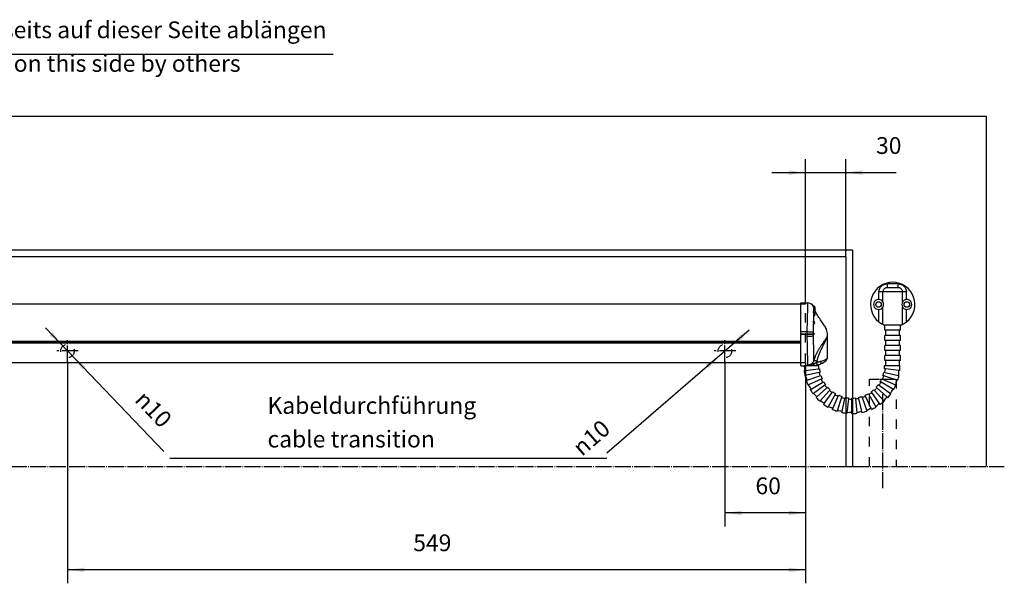
# Model space of a CAD drawing. Units: inches. Extents: x -100 to 755, y -434 to 150.
# Drawn here: x 303 to 449, y -102 to -18 of the extents above; entities that cross this region are included whole.
import ezdxf

# ---------------------------------------------------------------- set-up
doc = ezdxf.new("R2010")
doc.units = ezdxf.units.IN
doc.linetypes.add('DASHED', pattern=[15, 7, -8])
doc.linetypes.add('DOT_CENTER', pattern=[14, 12, -1, 0, -1])
doc.layers.add('1', color=7, linetype='Continuous')
doc.styles.add('CONVERTER_11', font='txt.shx', dxfattribs={"width": 0.72})
doc.dimstyles.new('ME10_DIM_42', dxfattribs={"dimtxt": 12.5, "dimasz": 12.5, "dimexe": 10, "dimexo": 0, "dimgap": 10, "dimtad": 1, "dimdsep": 46, "dimtxsty": 'CONVERTER_11', "dimsah": 1, "dimcen": 0.09, "dimclrd": 3, "dimclre": 3, "dimclrt": 4, "dimadec": 0, "dimazin": 0, "dimtfac": 1, "dimtdec": 4, "dimtmove": 0, "dimatfit": 3, "dimfxl": 0, "dimtolj": 1, "dimtzin": 0, "dimarcsym": 0})
doc.dimstyles.new('ME10_DIM_47', dxfattribs={"dimtxt": 12.5, "dimasz": 12.5, "dimexe": 10, "dimexo": 0, "dimgap": 10, "dimtad": 1, "dimdsep": 46, "dimtxsty": 'CONVERTER_11', "dimsah": 1, "dimcen": 0.09, "dimclrd": 3, "dimclre": 3, "dimclrt": 4, "dimadec": 0, "dimazin": 0, "dimtfac": 1, "dimtdec": 4, "dimtmove": 0, "dimatfit": 3, "dimfxl": 0, "dimtolj": 1, "dimtzin": 0, "dimarcsym": 0})
doc.dimstyles.new('ME10_DIM_50', dxfattribs={"dimtxt": 12.5, "dimasz": 12.5, "dimexe": 10, "dimexo": 0, "dimgap": 10, "dimtad": 1, "dimdsep": 46, "dimtxsty": 'CONVERTER_11', "dimsah": 1, "dimcen": 0.09, "dimclrd": 3, "dimclre": 3, "dimclrt": 4, "dimadec": 0, "dimazin": 0, "dimtfac": 1, "dimtdec": 4, "dimtmove": 0, "dimatfit": 3, "dimfxl": 0, "dimtolj": 1, "dimtzin": 0, "dimarcsym": 0})

# ---------------------------------------------------------------- blocks, each defined once
blk = doc.blocks.new('*D57')
at = {"layer": '1', "color": 3, "linetype": 'Continuous'}
for p, q in [((2039.03, -345.65), (2039.03, -468.21)), ((2099.03, -346.49), (2099.03, -468.21)), ((2099.03, -458.21), (2039.03, -458.21))]:
    blk.add_line(p, q, dxfattribs=at)
at = {"layer": '1', "color": 3}
for points in [[(2051.53, -456.56), (2051.53, -459.85), (2039.03, -458.21)], [(2086.53, -459.85), (2086.53, -456.56), (2099.03, -458.21)]]:
    blk.add_solid(points, dxfattribs=at)
at = {"layer": '1', "color": 4, "insert": (2061.74, -448.21), "char_height": 12.5, "attachment_point": 7, "rotation": 0.00014, "line_spacing_factor": 0.60024, "style": 'CONVERTER_11'}
blk.add_mtext('60', dxfattribs=at)
blk = doc.blocks.new('*D62')
at = {"layer": '1', "color": 3, "linetype": 'Continuous'}
for p, q in [((2099.03, -302.95), (2099.03, -194.93)), ((2129.03, -267.69), (2129.03, -194.93)), ((2074.03, -204.93), (2099.03, -204.93)), ((2099.03, -204.93), (2129.03, -204.93)), ((2129.03, -204.93), (2166.46, -204.93))]:
    blk.add_line(p, q, dxfattribs=at)
at = {"layer": '1', "color": 3}
for points in [[(2086.53, -206.58), (2086.53, -203.29), (2099.03, -204.93)], [(2141.53, -203.29), (2141.53, -206.58), (2129.03, -204.93)]]:
    blk.add_solid(points, dxfattribs=at)
at = {"layer": '1', "color": 4, "insert": (2151.46, -194.93), "char_height": 12.5, "attachment_point": 7, "rotation": 0.00014, "line_spacing_factor": 0.60024, "style": 'CONVERTER_11'}
blk.add_mtext('30', dxfattribs=at)
blk = doc.blocks.new('*D65')
at = {"layer": '1', "color": 3, "linetype": 'Continuous'}
for p, q in [((1550.03, -345.65), (1550.03, -510.6)), ((2099.03, -346.49), (2099.03, -510.6)), ((2099.03, -500.6), (1550.03, -500.6))]:
    blk.add_line(p, q, dxfattribs=at)
at = {"layer": '1', "color": 3}
for points in [[(1562.53, -498.96), (1562.53, -502.25), (1550.03, -500.6)], [(2086.53, -502.25), (2086.53, -498.96), (2099.03, -500.6)]]:
    blk.add_solid(points, dxfattribs=at)
at = {"layer": '1', "color": 4, "insert": (1807.18, -490.6), "char_height": 12.5, "attachment_point": 7, "rotation": 0.00014, "line_spacing_factor": 0.60024, "style": 'CONVERTER_11'}
blk.add_mtext('549', dxfattribs=at)
blk = doc.blocks.new('*D69')
at = {"layer": '1', "color": 3, "linetype": 'Continuous'}
blk.add_line((2056.98, -322.1), (1951.1, -413.83), dxfattribs=at)
at = {"layer": '1', "color": 3}
for points in [[(2051.18, -324.95), (2053.34, -327.44), (2042.81, -334.38)], [(2026.88, -350.35), (2024.73, -347.87), (2035.25, -340.93)]]:
    blk.add_solid(points, dxfattribs=at)
at = {"layer": '1', "color": 4, "insert": (1932.65, -416.58), "char_height": 12.5, "attachment_point": 7, "rotation": 40.90259, "line_spacing_factor": 0.60024, "style": 'CONVERTER_11'}
blk.add_mtext('\\C4;{\\Fgdt;n}\\C4;10', dxfattribs=at)
blk = doc.blocks.new('*D70')
at = {"layer": '1', "color": 3, "linetype": 'Continuous'}
blk.add_line((1533.61, -320.49), (1621.67, -412.54), dxfattribs=at)
at = {"layer": '1', "color": 3}
for points in [[(1536.74, -326.14), (1539.12, -323.87), (1546.57, -334.04)], [(1563.32, -349.16), (1560.94, -351.44), (1553.49, -341.27)]]:
    blk.add_solid(points, dxfattribs=at)
at = {"layer": '1', "color": 4, "insert": (1599.35, -374.74), "char_height": 12.5, "attachment_point": 7, "rotation": 313.73112, "line_spacing_factor": 0.60024, "style": 'CONVERTER_11'}
blk.add_mtext('\\C4;{\\Fgdt;n}\\C4;10', dxfattribs=at)
blk = doc.blocks.new('TÜK_334_5', base_point=(62691.44, 9415.52))
at = {"color": 126, "linetype": 'Continuous', "true_color": 0x008060}
for p, q in [((2159.78, -287.58), (2167.84, -287.58)), ((2153.5, -299.38), (2153.5, -293.58)), ((2156.45, -301.11), (2156.45, -293.58)), ((2171.17, -293.58), (2156.45, -293.58)), ((2171.17, -301.11), (2171.17, -293.58)), ((2174.12, -299.38), (2174.12, -293.58)), ((2153.5, -315.96), (2153.5, -306.77)), ((2156.45, -317.84), (2156.45, -305.04)), ((2171.17, -317.84), (2171.17, -305.04)), ((2174.12, -315.96), (2174.12, -306.77))]:
    blk.add_line(p, q, dxfattribs=at)
at = {"color": 7, "linetype": 'Continuous'}
for p, q in [((2167.84, -290.58), (2159.78, -290.58)), ((2158.06, -322.32), (2158.06, -318.58)), ((2169.56, -318.58), (2158.06, -318.58)), ((2169.47, -318.58), (2158.16, -318.58)), ((2169.56, -322.32), (2169.56, -318.58)), ((2158.81, -322.32), (2158.06, -322.32)), ((2158.06, -329.82), (2158.06, -326.08)), ((2158.81, -326.08), (2158.06, -326.08)), ((2168.81, -322.32), (2158.81, -322.32)), ((2158.81, -326.08), (2158.81, -322.32)), ((2168.81, -326.08), (2158.81, -326.08)), ((2168.81, -326.08), (2168.81, -322.32)), ((2169.56, -322.32), (2168.81, -322.32)), ((2169.56, -326.08), (2168.81, -326.08)), ((2169.56, -329.82), (2169.56, -326.08)), ((2158.81, -329.82), (2158.06, -329.82)), ((2158.06, -337.32), (2158.06, -333.58)), ((2158.81, -333.58), (2158.06, -333.58)), ((2168.81, -329.82), (2158.81, -329.82)), ((2158.81, -333.58), (2158.81, -329.82)), ((2168.81, -333.58), (2158.81, -333.58)), ((2169.56, -329.82), (2168.81, -329.82)), ((2168.81, -333.58), (2168.81, -329.82)), ((2169.56, -333.58), (2168.81, -333.58)), ((2169.56, -337.32), (2169.56, -333.58)), ((2158.81, -337.32), (2158.06, -337.32)), ((2158.06, -344.82), (2158.06, -341.08)), ((2158.81, -341.08), (2158.06, -341.08)), ((2168.81, -337.32), (2158.81, -337.32)), ((2158.81, -341.08), (2158.81, -337.32)), ((2168.81, -341.08), (2158.81, -341.08)), ((2168.81, -341.08), (2168.81, -337.32)), ((2169.56, -337.32), (2168.81, -337.32)), ((2169.56, -341.08), (2168.81, -341.08)), ((2169.56, -344.82), (2169.56, -341.08)), ((2098.03, -348.5), (2098.5, -348.5)), ((2098.5, -348.5), (2108.5, -348.5)), ((2098.69, -352.16), (2108.64, -351.11)), ((2108.64, -351.11), (2109.38, -351.03)), ((2158.36, -351.11), (2157.62, -351.03)), ((2157.75, -348.5), (2158.5, -348.5)), ((2158.81, -344.82), (2158.06, -344.82)), ((2168.31, -352.16), (2158.36, -351.11)), ((2158.5, -348.5), (2168.5, -348.5)), ((2158.81, -348.58), (2158.81, -344.82)), ((2168.81, -344.82), (2158.81, -344.82)), ((2158.81, -348.58), (2168.81, -348.58)), ((2168.5, -348.5), (2169.25, -348.5)), ((2168.81, -348.58), (2168.81, -344.82)), ((2169.56, -344.82), (2168.81, -344.82)), ((2097.95, -352.24), (2098.69, -352.16)), ((2098.81, -355.87), (2098.53, -355.93)), ((2109.05, -353.7), (2098.81, -355.87)), ((2100.21, -359.31), (2109.72, -356.22)), ((2110.66, -358.67), (2101.1, -362.93)), ((2109.78, -353.54), (2109.05, -353.7)), ((2109.72, -356.22), (2110.44, -355.99)), ((2111.35, -358.36), (2110.66, -358.67)), ((2155.65, -358.36), (2156.34, -358.67)), ((2156.34, -358.67), (2165.91, -362.93)), ((2157.28, -356.22), (2156.56, -355.99)), ((2157.22, -353.54), (2157.96, -353.7)), ((2166.79, -359.31), (2157.28, -356.22)), ((2157.96, -353.7), (2168.2, -355.87)), ((2168.2, -355.87), (2168.47, -355.93)), ((2169.06, -352.24), (2168.31, -352.16)), ((2099.5, -359.55), (2100.21, -359.31)), ((2101.1, -362.93), (2100.84, -363.04)), ((2102.54, -366.37), (2103.19, -366)), ((2103.19, -366), (2111.85, -361)), ((2113.28, -363.19), (2104.8, -369.35)), ((2107.49, -371.92), (2114.92, -365.23)), ((2111.85, -361), (2112.5, -360.62)), ((2113.88, -362.75), (2113.28, -363.19)), ((2114.92, -365.23), (2115.48, -364.73)), ((2152.08, -365.23), (2151.52, -364.73)), ((2159.51, -371.92), (2152.08, -365.23)), ((2153.12, -362.75), (2153.73, -363.19)), ((2153.73, -363.19), (2162.2, -369.35)), ((2155.15, -361), (2154.5, -360.62)), ((2163.81, -366), (2155.15, -361)), ((2164.46, -366.37), (2163.81, -366)), ((2165.91, -362.93), (2166.16, -363.04)), ((2167.5, -359.55), (2166.79, -359.31)), ((2104.8, -369.35), (2104.58, -369.51)), ((2106.93, -372.42), (2107.49, -371.92)), ((2116.77, -367.08), (2109.77, -374.86)), ((2112.93, -376.81), (2118.81, -368.72)), ((2121, -370.15), (2115.77, -379.22)), ((2117.27, -366.52), (2116.77, -367.08)), ((2118.81, -368.72), (2119.25, -368.12)), ((2119.27, -380.47), (2123.33, -371.34)), ((2121.38, -369.5), (2121, -370.15)), ((2125.78, -372.28), (2122.54, -382.23)), ((2123.33, -371.34), (2123.64, -370.65)), ((2126.01, -371.56), (2125.78, -372.28)), ((2126.22, -382.73), (2128.3, -372.95)), ((2128.3, -372.95), (2128.46, -372.22)), ((2130.89, -373.36), (2129.79, -383.78)), ((2130.97, -372.62), (2130.89, -373.36)), ((2133.5, -373.5), (2133.5, -372.75)), ((2133.5, -383.5), (2133.5, -373.5)), ((2136.04, -372.62), (2136.11, -373.36)), ((2136.11, -373.36), (2137.21, -383.78)), ((2138.7, -372.95), (2138.54, -372.22)), ((2140.78, -382.73), (2138.7, -372.95)), ((2141, -371.56), (2141.23, -372.28)), ((2141.23, -372.28), (2144.46, -382.23)), ((2143.67, -371.34), (2143.36, -370.65)), ((2147.74, -380.47), (2143.67, -371.34)), ((2145.63, -369.5), (2146, -370.15)), ((2146, -370.15), (2151.24, -379.22)), ((2148.2, -368.72), (2147.76, -368.12)), ((2154.07, -376.81), (2148.2, -368.72)), ((2149.73, -366.52), (2150.23, -367.08)), ((2150.23, -367.08), (2157.24, -374.86)), ((2160.07, -372.42), (2159.51, -371.92)), ((2162.2, -369.35), (2162.42, -369.51)), ((2109.77, -374.86), (2109.58, -375.07)), ((2112.49, -377.42), (2112.93, -376.81)), ((2115.77, -379.22), (2115.63, -379.46)), ((2118.96, -381.16), (2119.27, -380.47)), ((2148.04, -381.16), (2147.74, -380.47)), ((2151.24, -379.22), (2151.38, -379.46)), ((2154.51, -377.42), (2154.07, -376.81)), ((2157.24, -374.86), (2157.42, -375.07)), ((2122.54, -382.23), (2122.45, -382.5)), ((2126.07, -383.47), (2126.22, -382.73)), ((2129.79, -383.78), (2129.76, -384.05)), ((2133.5, -384.25), (2133.5, -383.5)), ((2137.21, -383.78), (2137.24, -384.05)), ((2140.93, -383.47), (2140.78, -382.73)), ((2144.46, -382.23), (2144.55, -382.5))]:
    blk.add_line(p, q, dxfattribs=at)
for centre in [(2153.31, -303.08), (2174.31, -303.08)]:
    blk.add_circle(centre, 2.05, dxfattribs=at)
for centre, radius, start, end in [((2163.81, -303.08), 16.5, -51.33888, -128.66112), ((2153.31, -303.08), 3.7, 87.02182, -87.02182), ((2153.31, -303.08), 3.7, 32.01363, 87.02182), ((2174.31, -303.08), 3.7, 92.97818, 147.98637), ((2174.31, -303.08), 3.7, -92.97818, 92.97818), ((2153.31, -303.08), 3.7, -87.02182, -32.01363), ((2153.31, -303.08), 3.7, -32.01363, 32.01363), ((2174.31, -303.08), 3.7, 147.98637, -147.98637), ((2174.31, -303.08), 3.7, -147.98637, -92.97818), ((2163.81, -303.08), 16.5, -128.66112, -116.50165), ((2163.81, -303.08), 16.5, -116.50165, -110.04998), ((2163.81, -303.08), 16.5, -69.95002, -63.49835), ((2163.81, -303.08), 16.5, -63.49835, -51.33888), ((2073.83, -354.77), 25, 6, 14.5289), ((2133.5, -348.5), 25, 180, -174), ((2133.5, -348.5), 24.25, -174, -168), ((2133.5, -348.5), 24.25, -6, 0), ((2133.5, -348.5), 25, -12, -6), ((2133.5, -348.5), 35.75, -6, 0), ((2133.5, -348.5), 35.75, -174, -168), ((2076.44, -367.04), 25, 18, 26.5289), ((2133.5, -348.5), 25, -168, -162), ((2133.5, -348.5), 24.25, -162, -156), ((2133.5, -348.5), 25, -156, -150), ((2133.5, -348.5), 24.25, -30, -24), ((2133.5, -348.5), 25, -24, -18), ((2133.5, -348.5), 24.25, -18, -12), ((2133.5, -348.5), 35.75, -18, -12), ((2193.17, -354.77), 25, 174, -177.4711), ((2133.5, -348.5), 35.75, -162, -156), ((2081.54, -378.5), 25, 30, 38.5289), ((2133.5, -348.5), 24.25, -150, -144), ((2133.5, -348.5), 25, -144, -138), ((2133.5, -348.5), 24.25, -138, -132), ((2133.5, -348.5), 25, -48, -42), ((2133.5, -348.5), 24.25, -42, -36), ((2133.5, -348.5), 25, -36, -30), ((2185.46, -378.5), 25, 150, 158.5289), ((2133.5, -348.5), 35.75, -30, -24), ((2190.56, -367.04), 25, 162, 170.5289), ((2133.5, -348.5), 35.75, -150, -144), ((2088.91, -388.65), 25, 42, 50.5289), ((2133.5, -348.5), 35.75, -138, -132), ((2133.5, -348.5), 25, -132, -126), ((2133.5, -348.5), 24.25, -126, -120), ((2133.5, -348.5), 25, -120, -114), ((2133.5, -348.5), 24.25, -114, -108), ((2133.5, -348.5), 25, -108, -102), ((2133.5, -348.5), 24.25, -102, -96), ((2133.5, -348.5), 25, -96, -90), ((2133.5, -348.5), 24.25, -90, -84), ((2133.5, -348.5), 25, -84, -78), ((2133.5, -348.5), 24.25, -78, -72), ((2133.5, -348.5), 25, -72, -66), ((2133.5, -348.5), 24.25, -66, -60), ((2133.5, -348.5), 25, -60, -54), ((2133.5, -348.5), 24.25, -54, -48), ((2178.09, -388.65), 25, 138, 146.5289), ((2133.5, -348.5), 35.75, -42, -36), ((2098.23, -397.04), 25, 54, 62.5289), ((2133.5, -348.5), 35.75, -126, -120), ((2109.1, -403.31), 25, 66, 74.5289), ((2157.91, -403.31), 25, 114, 122.5289), ((2133.5, -348.5), 35.75, -66, -60), ((2168.77, -397.04), 25, 126, 134.5289), ((2133.5, -348.5), 35.75, -54, -48), ((2133.5, -348.5), 35.75, -114, -108), ((2121.03, -407.19), 25, 78, 86.5289), ((2133.5, -348.5), 35.75, -102, -96), ((2133.5, -408.5), 25, 90, 98.5289), ((2133.5, -348.5), 35.75, -90, -84), ((2145.98, -407.19), 25, 102, 110.5289), ((2133.5, -348.5), 35.75, -78, -72)]:
    blk.add_arc(centre, radius, start, end, dxfattribs=at)
at = {"color": 126, "linetype": 'Continuous', "true_color": 0x008060}
for points in [[(2153.5, -293.58), (2155.44, -289.37), (2159.78, -287.58)], [(2159.78, -290.58), (2158.99, -290.68), (2158.22, -290.98), (2157.54, -291.45), (2156.99, -292.08), (2156.62, -292.8), (2156.45, -293.58)], [(2159.78, -287.58), (2159.78, -287.81), (2159.78, -288.09), (2159.78, -288.45), (2159.78, -288.72), (2159.78, -288.94), (2159.78, -289.14), (2159.78, -289.38), (2159.78, -289.7), (2159.78, -290.15), (2159.78, -290.45), (2159.78, -290.51), (2159.78, -290.58)], [(2167.84, -287.58), (2172.19, -289.37), (2174.12, -293.58)], [(2167.84, -290.58), (2167.84, -290.51), (2167.84, -290.45), (2167.84, -290.37), (2167.84, -290.3), (2167.84, -290.25), (2167.84, -290.2), (2167.84, -290.15), (2167.84, -290.1), (2167.84, -290.05), (2167.84, -290), (2167.84, -289.94), (2167.84, -289.87), (2167.84, -289.79), (2167.84, -289.7), (2167.84, -289.52), (2167.84, -289.32), (2167.84, -289.12), (2167.84, -288.9), (2167.84, -288.68), (2167.84, -288.45), (2167.84, -288.32), (2167.84, -288.2), (2167.84, -288.09), (2167.84, -287.99), (2167.84, -287.9), (2167.84, -287.82), (2167.84, -287.73), (2167.84, -287.65), (2167.84, -287.58)], [(2171.17, -293.58), (2171, -292.8), (2170.63, -292.08), (2170.08, -291.45), (2169.4, -290.98), (2168.64, -290.68), (2167.84, -290.58)], [(2156.45, -293.58), (2156.24, -293.58), (2155.89, -293.58), (2155.41, -293.58), (2154.84, -293.58), (2154.19, -293.58), (2153.5, -293.58)], [(2174.12, -293.58), (2173.44, -293.58), (2172.79, -293.58), (2172.21, -293.58), (2171.73, -293.58), (2171.38, -293.58), (2171.17, -293.58)]]:
    blk.add_spline(points, degree=3, dxfattribs=at)
blk = doc.blocks.new('70106-ep01', base_point=(9470.49, 526.67))
blk.add_blockref('TÜK_334_5', (62691.44, 9415.52))
blk = doc.blocks.new('tür__11', base_point=(18089.03, -7516.46))
blk.add_blockref('70106-ep01', (9470.49, 526.67))
blk = doc.blocks.new('TOP__12', base_point=(6776.16, -4114.28))
at = {"layer": '1'}
blk.add_blockref('tür__11', (18089.03, -7516.46), dxfattribs=at)
blk = doc.blocks.new('Band2__13', base_point=(5832.88, -1269.22))
blk.add_blockref('TOP__12', (6776.16, -4114.28))
blk = doc.blocks.new('70107-ep01__14', base_point=(871.34, -23.57))
at = {"xscale": 0.2, "yscale": 0.2, "zscale": 0.2}
blk.add_blockref('Band2__13', (1166.58, -253.84), dxfattribs=at)
blk = doc.blocks.new('tür__8', base_point=(13779.531, -7506.257))
at = {"color": 4, "linetype": 'Continuous'}
for p, q in [((2095.532, -302.952), (1412.029, -302.952)), ((2095.532, -301.771), (2100.528, -301.858)), ((2104.32, -303.502), (2104.248, -303.562)), ((2104.471, -303.502), (2104.32, -303.502)), ((2104.32, -303.502), (2104.32, -303.646)), ((2104.471, -303.502), (2104.471, -303.835)), ((2104.654, -304.3), (2104.654, -304.022)), ((2104.654, -304.513), (2104.654, -304.3)), ((2105.7, -311.251), (2105.677, -311.276)), ((2115.032, -327.658), (2115.032, -343.231)), ((1412.029, -330.575), (2095.532, -330.575)), ((2095.532, -346.488), (1412.029, -346.488)), ((2095.532, -348.293), (2095.532, -348.693)), ((2095.532, -348.693), (2099.445, -348.623)), ((2099.445, -348.623), (2104.632, -348.534))]:
    blk.add_line(p, q, dxfattribs=at)
at = {"color": 1, "linetype": 'Continuous'}
blk.add_line((2105.01, -308.478), (2105.04, -308.49), dxfattribs=at)
at = {"color": 7, "linetype": 'Continuous'}
for p, q in [((2105.046, -325.522), (2105.098, -325.493)), ((1412.029, -330.396), (2095.532, -330.396)), ((2095.532, -331.862), (1412.029, -331.862)), ((2104.632, -348.534), (2104.632, -348.501))]:
    blk.add_line(p, q, dxfattribs=at)
for centre, radius, start, end in [((2100.465, -306.858), 5, 88.726149, 89.273851), ((2100.44, -306.857), 5, 32.570148, 88.449837), ((2107.411, -324.931), 2.683, -176.706332, -171.502373), ((2105.21, -324.125), 0.292, 179.355785, -137.222135), ((2105.219, -325.761), 0.295, 125.949332, -179.009427), ((2106.669, -324.933), 1.707, -176.54076, -171.057388), ((2100.33, -343.166), 5.105, -39.415735, -14.675625), ((2097.907, -343.29), 9.926, -17.253511, -11.124249)]:
    blk.add_arc(centre, radius, start, end, dxfattribs=at)
at = {"color": 4, "linetype": 'Continuous'}
for centre, radius, start, end in [((2100.488, -306.859), 5.001, 33.580989, 88.9975), ((2099.804, -306.252), 5.417, 23.983846, 30.510237), ((2104.054, -306.252), 2.31, 0, 74.945349), ((2104.054, -306.252), 2.31, -33.941913, 0), ((2104.611, -310.052), 1.62, -0.00013, 74.662016), ((2105.8, -311.381), 0.162, 139.379902, 158.777665), ((2104.611, -310.052), 1.62, -47.748497, 0), ((2104.957, -316.652), 1, 0.00429, 80.147608), ((2104.957, -316.652), 1, -69.435113, 0), ((2105.196, -324.136), 0.274, -136.867927, -112.687808), ((2104.859, -324.942), 0.6, 0, 67.300391), ((2104.859, -324.942), 0.6, -66.560344, 0), ((2113.031, -343.23), 2.002, -48.217967, -0.021292), ((2104.37, -333.537), 15, -88.999886, -86.80004), ((2104.37, -333.537), 15, -86.800147, -78.840092), ((2104.37, -333.537), 15, -78.840092, -67.160492), ((2104.37, -333.537), 15, -67.1605, -65.958151), ((2104.37, -333.537), 15, -65.958176, -48.221033)]:
    blk.add_arc(centre, radius, start, end, dxfattribs=at)
for points in [[(2095.532, -302.471), (2095.532, -302.176), (2095.532, -301.955), (2095.532, -301.863), (2095.532, -301.771)], [(2095.532, -302.952), (2095.532, -302.712), (2095.532, -302.471)], [(2095.532, -323.542), (2095.532, -320.068), (2095.532, -316.778), (2095.532, -313.873), (2095.532, -311.289), (2095.532, -309.036), (2095.532, -307.068), (2095.532, -305.466), (2095.532, -304.216), (2095.532, -303.305), (2095.532, -303.129), (2095.532, -302.952)], [(2105.441, -306.2), (2105.406, -306.083), (2105.37, -305.963)], [(2105.862, -307.471), (2105.805, -307.295), (2105.738, -307.094)], [(2105.924, -307.704), (2105.923, -307.689), (2105.924, -307.671), (2105.931, -307.631), (2105.946, -307.587), (2105.959, -307.56), (2105.971, -307.542)], [(2115.078, -327.231), (2115.222, -326.447), (2115.294, -325.675), (2115.147, -323.617), (2114.571, -321.664), (2113.149, -318.88), (2111.245, -316.013), (2108.982, -312.754), (2106.892, -309.311), (2106.438, -308.409), (2106.016, -307.472)], [(2105.128, -315.667), (2105.12, -315.665), (2105.106, -315.662), (2105.094, -315.658), (2105.077, -315.651), (2105.057, -315.64), (2105.046, -315.631), (2105.036, -315.621)], [(2105.184, -317.692), (2105.195, -317.674), (2105.207, -317.658), (2105.239, -317.627), (2105.268, -317.607), (2105.286, -317.598), (2105.298, -317.592), (2105.309, -317.588)], [(2095.532, -324.978), (2095.532, -324.258), (2095.532, -323.542)], [(2095.532, -325.232), (2095.532, -325.105), (2095.532, -324.978)], [(2095.532, -325.486), (2095.532, -325.359), (2095.532, -325.232)], [(2095.532, -326.922), (2095.532, -326.206), (2095.532, -325.486)], [(2095.532, -346.488), (2095.532, -344.425), (2095.532, -341.429), (2095.532, -337.924), (2095.532, -333.686), (2095.532, -330.396), (2095.532, -326.922)], [(2115.032, -327.631), (2115.034, -327.574), (2115.038, -327.494), (2115.046, -327.4), (2115.051, -327.361), (2115.055, -327.334)], [(2115.055, -327.334), (2115.067, -327.283), (2115.078, -327.231)], [(2095.532, -347.993), (2095.532, -347.576), (2095.532, -347.159), (2095.532, -346.848), (2095.532, -346.488)], [(2095.532, -348.293), (2095.532, -348.152), (2095.532, -347.993)], [(2107.548, -348.189), (2108.245, -348.022), (2108.918, -347.828), (2109.52, -347.624), (2110.193, -347.361)], [(2110.193, -347.361), (2110.422, -347.135), (2110.531, -346.716), (2110.507, -346.155), (2110.353, -345.518)]]:
    blk.add_spline(points, degree=3, dxfattribs=at)
at = {"color": 7, "linetype": 'Continuous'}
for points in [[(2100.528, -301.858), (2100.512, -301.899), (2100.509, -302.023), (2100.512, -302.229), (2100.515, -302.564), (2100.515, -302.884), (2100.512, -303.21), (2100.507, -303.564), (2100.5, -303.967), (2100.494, -304.229), (2100.488, -304.515), (2100.481, -304.834), (2100.472, -305.193), (2100.461, -305.6), (2100.448, -306.063), (2100.433, -306.591), (2100.414, -307.191), (2100.387, -308.061), (2100.357, -308.995), (2100.325, -309.997), (2100.292, -311.073), (2100.258, -312.225), (2100.231, -313.153), (2100.208, -313.997), (2100.189, -314.754), (2100.172, -315.422), (2100.158, -316.001), (2100.147, -316.488), (2100.124, -317.551), (2100.105, -318.526), (2100.09, -319.414), (2100.077, -320.22), (2100.068, -320.947), (2100.061, -321.599), (2100.056, -322.179), (2100.052, -322.691), (2100.05, -323.138), (2100.049, -323.524)], [(2105.379, -305.961), (2105.225, -305.473), (2105.037, -305.019), (2104.836, -304.621), (2104.654, -304.3)], [(2104.654, -304.513), (2104.82, -304.832), (2104.984, -305.191), (2105.135, -305.584), (2105.261, -305.999)], [(2105.379, -305.961), (2105.33, -305.975), (2105.294, -305.986), (2105.27, -305.994), (2105.261, -305.999)], [(2105.263, -308.569), (2105.272, -307.791), (2105.276, -307.131), (2105.272, -306.481), (2105.261, -305.999)], [(2105.261, -305.999), (2105.284, -306.089), (2105.314, -306.196), (2105.348, -306.317), (2105.386, -306.45), (2105.419, -306.56), (2105.462, -306.698), (2105.514, -306.858), (2105.575, -307.033), (2105.643, -307.219), (2105.704, -307.375), (2105.76, -307.51), (2105.811, -307.621), (2105.855, -307.708), (2105.891, -307.772), (2105.919, -307.808), (2105.936, -307.818), (2105.943, -307.801), (2105.938, -307.754), (2105.923, -307.684)], [(2105.971, -307.542), (2105.964, -307.545), (2105.955, -307.539), (2105.944, -307.527), (2105.926, -307.501), (2105.899, -307.454), (2105.868, -307.393), (2105.833, -307.319), (2105.795, -307.233), (2105.755, -307.136), (2105.713, -307.028), (2105.674, -306.923), (2105.638, -306.822), (2105.606, -306.729), (2105.579, -306.646), (2105.556, -306.574), (2105.538, -306.517), (2105.505, -306.409), (2105.466, -306.28), (2105.424, -306.13), (2105.379, -305.961)], [(2105.053, -308.494), (2104.981, -308.403), (2104.911, -308.343), (2104.869, -308.322), (2104.829, -308.315), (2104.794, -308.321), (2104.764, -308.342), (2104.74, -308.376), (2104.722, -308.424), (2104.711, -308.485), (2104.707, -308.559), (2104.721, -308.74), (2104.761, -308.961), (2104.823, -309.213), (2104.901, -309.49), (2104.943, -309.635), (2104.987, -309.782), (2105.03, -309.93), (2105.073, -310.079), (2105.154, -310.375), (2105.223, -310.66)], [(2105.375, -310.525), (2105.334, -310.353), (2105.288, -310.177), (2105.237, -309.996), (2105.184, -309.815), (2105.076, -309.459), (2104.984, -309.127), (2104.949, -308.978), (2104.925, -308.845), (2104.914, -308.729), (2104.915, -308.634), (2104.929, -308.561), (2104.956, -308.512), (2104.993, -308.489), (2105.04, -308.49)], [(2105.085, -315.654), (2105.124, -314.263), (2105.161, -312.974), (2105.196, -311.707), (2105.223, -310.66)], [(2105.375, -310.525), (2105.267, -310.589), (2105.223, -310.66)], [(2105.223, -310.66), (2105.238, -310.726), (2105.256, -310.802), (2105.277, -310.887), (2105.302, -310.976), (2105.319, -311.035), (2105.34, -311.107), (2105.367, -311.186), (2105.397, -311.268), (2105.43, -311.348), (2105.466, -311.422), (2105.498, -311.473), (2105.528, -311.511), (2105.555, -311.534), (2105.581, -311.543), (2105.604, -311.538), (2105.623, -311.52), (2105.64, -311.488), (2105.654, -311.441), (2105.664, -311.378), (2105.67, -311.299), (2105.67, -311.291), (2105.671, -311.283)], [(2105.7, -311.251), (2105.634, -311.239), (2105.551, -311.105), (2105.506, -310.995), (2105.461, -310.859), (2105.417, -310.702), (2105.375, -310.525)], [(2105.064, -315.644), (2105.049, -315.602), (2105.034, -315.564), (2105.004, -315.508), (2104.972, -315.465), (2104.903, -315.424), (2104.832, -315.439), (2104.768, -315.51), (2104.715, -315.633), (2104.68, -315.802), (2104.665, -316.009), (2104.665, -316.123), (2104.671, -316.243), (2104.683, -316.368), (2104.699, -316.496), (2104.743, -316.756), (2104.8, -317.012), (2104.831, -317.135), (2104.863, -317.253), (2104.894, -317.364), (2104.925, -317.468), (2104.981, -317.647), (2105.027, -317.779)], [(2104.919, -323.949), (2104.929, -322.578), (2104.958, -320.749), (2104.991, -319.233), (2105.027, -317.779)], [(2105.239, -317.507), (2105.176, -317.321), (2105.098, -317.059), (2105.019, -316.746), (2104.961, -316.415), (2104.946, -316.256), (2104.942, -316.108), (2104.951, -315.975), (2104.971, -315.861), (2105.039, -315.709), (2105.128, -315.667)], [(2105.239, -317.507), (2105.087, -317.614), (2105.027, -317.779)], [(2105.027, -317.779), (2105.061, -317.851), (2105.095, -317.886), (2105.129, -317.881), (2105.16, -317.837), (2105.187, -317.762), (2105.207, -317.658)], [(2105.309, -317.588), (2105.291, -317.588), (2105.274, -317.574), (2105.256, -317.547), (2105.239, -317.507)], [(2100.049, -323.524), (2097.791, -323.533), (2095.532, -323.542)], [(2095.532, -324.978), (2097.791, -325.028), (2100.05, -325.078)], [(2100.051, -325.387), (2097.792, -325.436), (2095.532, -325.486)], [(2100.049, -323.524), (2100.049, -324.3), (2100.05, -325.078)], [(2104.919, -323.949), (2104.382, -323.788), (2103.291, -323.653), (2101.784, -323.561), (2100.049, -323.524)], [(2104.732, -325.085), (2104.04, -325.077), (2102.955, -325.072), (2101.581, -325.073), (2100.05, -325.078)], [(2100.05, -325.078), (2100.05, -325.155), (2100.051, -325.232)], [(2100.051, -325.232), (2100.051, -325.31), (2100.051, -325.387)], [(2104.757, -325.328), (2104.077, -325.344), (2102.989, -325.36), (2101.601, -325.375), (2100.051, -325.387)], [(2100.051, -325.387), (2100.056, -326.177), (2100.061, -326.965)], [(2104.93, -326.496), (2104.391, -326.664), (2103.3, -326.809), (2101.795, -326.914), (2100.061, -326.965)], [(2100.061, -326.965), (2100.066, -327.554), (2100.072, -328.139), (2100.103, -330.734), (2100.15, -333.567), (2100.219, -336.701), (2100.289, -339.274), (2100.363, -341.685), (2100.405, -343.019), (2100.454, -344.595), (2100.497, -346.16), (2100.522, -347.458), (2100.525, -347.89), (2100.522, -348.221)], [(2104.919, -324.122), (2104.905, -324.114), (2104.89, -324.118), (2104.873, -324.133), (2104.855, -324.16), (2104.831, -324.213), (2104.807, -324.283), (2104.784, -324.37), (2104.755, -324.525), (2104.735, -324.702), (2104.727, -324.892), (2104.732, -325.085)], [(2104.732, -325.085), (2104.82, -325.057), (2104.965, -325.036)], [(2104.757, -325.328), (2104.839, -325.252), (2104.983, -325.198)], [(2104.757, -325.328), (2104.795, -325.523), (2104.841, -325.669), (2104.886, -325.753), (2104.924, -325.766)], [(2104.919, -324.122), (2104.919, -324.035), (2104.919, -323.949)], [(2104.976, -324.298), (2104.948, -324.183), (2104.919, -324.122)], [(2104.924, -325.766), (2104.943, -325.739), (2104.963, -325.685), (2104.974, -325.638), (2104.985, -325.581)], [(2104.93, -326.496), (2104.927, -326.132), (2104.924, -325.766)], [(2105.269, -344.459), (2105.277, -344.163), (2105.281, -343.9), (2105.279, -343.029), (2105.265, -341.884), (2105.249, -340.998), (2105.226, -339.98), (2105.195, -338.753), (2105.142, -336.806), (2105.088, -334.781), (2105.027, -332.27), (2104.979, -329.963), (2104.945, -327.771), (2104.937, -327.137), (2104.93, -326.496)], [(2104.965, -325.036), (2104.962, -324.909), (2104.967, -324.785), (2104.98, -324.669), (2104.999, -324.567), (2105.03, -324.464), (2105.062, -324.403), (2105.09, -324.389)], [(2105.098, -325.493), (2105.072, -325.48), (2105.041, -325.424), (2105.009, -325.328), (2104.983, -325.198)], [(2115.078, -327.231), (2115.091, -327.141), (2115.095, -327.072), (2115.089, -327.03), (2115.077, -327.019), (2115.059, -327.024), (2115.037, -327.044), (2115.005, -327.086), (2114.961, -327.152), (2114.91, -327.236), (2114.85, -327.339), (2114.778, -327.464), (2114.69, -327.615), (2114.586, -327.793), (2114.462, -328), (2114.124, -328.544), (2113.755, -329.113), (2113.358, -329.707), (2112.936, -330.326), (2112.49, -330.971), (2112.111, -331.515), (2111.727, -332.068), (2111.334, -332.635), (2110.931, -333.222), (2110.429, -333.963), (2109.926, -334.724), (2109.425, -335.503), (2108.93, -336.301), (2108.443, -337.117), (2107.97, -337.952), (2107.512, -338.805), (2107.075, -339.677), (2106.661, -340.567), (2106.273, -341.475), (2105.917, -342.401), (2105.681, -343.077), (2105.465, -343.763), (2105.269, -344.459)], [(2107.647, -345.206), (2107.779, -344.575), (2107.927, -343.95), (2108.089, -343.329), (2108.263, -342.715), (2108.45, -342.106), (2108.648, -341.503), (2108.856, -340.906), (2109.072, -340.316), (2109.297, -339.733), (2109.529, -339.157), (2109.767, -338.588), (2110.01, -338.027), (2110.257, -337.474), (2110.507, -336.928), (2110.759, -336.391), (2111.012, -335.863), (2111.265, -335.344), (2111.518, -334.834), (2111.757, -334.355), (2111.993, -333.888), (2112.225, -333.43), (2112.455, -332.98), (2112.681, -332.536), (2112.905, -332.096), (2113.126, -331.658), (2113.346, -331.219), (2113.563, -330.779), (2113.779, -330.336), (2113.891, -330.103), (2113.994, -329.886), (2114.089, -329.682), (2114.178, -329.49), (2114.26, -329.311), (2114.336, -329.143), (2114.405, -328.986), (2114.47, -328.838), (2114.53, -328.7), (2114.586, -328.569), (2114.637, -328.446), (2114.694, -328.31), (2114.745, -328.185), (2114.791, -328.071), (2114.833, -327.969), (2114.87, -327.879), (2114.902, -327.801), (2114.931, -327.736), (2114.955, -327.682), (2114.977, -327.64), (2114.996, -327.61), (2115.011, -327.596), (2115.022, -327.596), (2115.029, -327.612), (2115.03, -327.619), (2115.032, -327.631)], [(2110.353, -345.518), (2111.507, -345.102), (2112.77, -344.546), (2113.786, -344.012), (2114.626, -343.503), (2114.83, -343.368), (2115.032, -343.231)], [(2104.274, -346.408), (2103.34, -347.288), (2102.598, -347.731), (2101.793, -348.037), (2100.522, -348.221)], [(2105.198, -347.219), (2104.052, -347.62), (2102.9, -347.961), (2101.77, -348.173), (2100.522, -348.221)], [(2100.522, -348.221), (2101.323, -348.337), (2102.25, -348.424), (2103.232, -348.476), (2104.324, -348.499)], [(2104.274, -346.408), (2104.419, -346.545), (2104.733, -346.821), (2105.198, -347.219)], [(2104.324, -348.499), (2104.601, -348.388), (2104.853, -348.122), (2105.057, -347.721), (2105.198, -347.219)], [(2104.324, -348.499), (2104.477, -348.5), (2104.632, -348.501)], [(2104.632, -348.501), (2104.906, -348.382), (2105.152, -348.09), (2105.346, -347.651), (2105.472, -347.107)], [(2104.632, -348.501), (2105.34, -348.483), (2106.066, -348.426), (2106.804, -348.328), (2107.548, -348.189)], [(2105.472, -347.107), (2105.335, -347.163), (2105.198, -347.219)], [(2105.269, -344.459), (2105.362, -344.513), (2105.598, -344.601), (2105.968, -344.723), (2106.451, -344.869), (2107.018, -345.032), (2107.647, -345.206)], [(2107.387, -346.234), (2106.907, -346.475), (2106.427, -346.699), (2105.949, -346.909), (2105.472, -347.107)], [(2110.353, -345.518), (2109.65, -345.731), (2108.922, -345.922), (2108.168, -346.09), (2107.387, -346.234)], [(2107.548, -348.189), (2107.595, -348.102), (2107.613, -347.898), (2107.598, -347.585), (2107.521, -346.962), (2107.387, -346.234)]]:
    blk.add_spline(points, degree=3, dxfattribs=at)
at = {"color": 1, "linetype": 'Continuous'}
for points in [[(2104.967, -325.615), (2104.97, -325.608), (2104.973, -325.602)], [(2115.032, -327.658), (2115.032, -327.647), (2115.032, -327.635), (2115.032, -327.633), (2115.032, -327.631)]]:
    blk.add_spline(points, degree=3, dxfattribs=at)
at = {"layer": '1', "color": 7, "linetype": 'Continuous'}
for p, q in [((1747.699, -116.976), (1419.699, -116.976)), ((1626.242, -417.401), (1951.242, -417.401))]:
    blk.add_line(p, q, dxfattribs=at)
at = {"layer": '1', "color": 4, "linetype": 'Continuous'}
for p, q in [((2233.531, -163.193), (1274.031, -163.193)), ((2233.531, -423.693), (2233.531, -163.193)), ((2134.031, -262.693), (1373.531, -262.693)), ((2134.031, -262.693), (2134.031, -423.693)), ((2129.031, -267.693), (1378.531, -267.693)), ((2129.031, -267.693), (2129.031, -423.693))]:
    blk.add_line(p, q, dxfattribs=at)
at = {"layer": '1', "color": 3, "linetype": 'DASHED'}
for p, q in [((2099.032, -302.952), (2095.532, -302.952)), ((2099.032, -346.488), (2099.032, -302.952)), ((2099.032, -346.488), (2095.532, -346.488))]:
    blk.add_line(p, q, dxfattribs=at)
at = {"layer": '1', "color": 3, "linetype": 'DOT_CENTER'}
for p, q in [((1550.031, -345.652), (1550.031, -329.652)), ((2039.032, -345.652), (2039.032, -329.652)), ((1558.031, -337.652), (1542.031, -337.652)), ((2047.032, -337.652), (2031.032, -337.652))]:
    blk.add_line(p, q, dxfattribs=at)
at = {"layer": '1', "color": 7, "linetype": 'DASHED'}
for p, q in [((2146.532, -358.693), (2154.032, -358.693)), ((2146.532, -423.693), (2146.532, -358.693)), ((2154.032, -358.693), (2159.032, -358.693)), ((2159.032, -358.693), (2166.532, -358.693)), ((2166.532, -358.693), (2166.532, -423.693))]:
    blk.add_line(p, q, dxfattribs=at)
at = {"layer": '1', "color": 7, "linetype": 'DOT_CENTER'}
for p, q in [((2156.532, -439.758), (2156.532, -368.758)), ((1261.146, -423.693), (2129.031, -423.693)), ((2129.031, -423.693), (2134.031, -423.693)), ((2134.031, -423.693), (2246.868, -423.693))]:
    blk.add_line(p, q, dxfattribs=at)
at = {"layer": '1', "color": 7, "linetype": 'DASHED'}
for centre in [(1550.031, -337.652), (2039.032, -337.652)]:
    blk.add_circle(centre, 5, dxfattribs=at)
at = {"layer": '1'}
for name in ['*D70', '*D69']:
    blk.add_blockref(name, (0, 0), dxfattribs=at)
at = {"layer": '1', "color": 3, "char_height": 12.5, "attachment_point": 7, "line_spacing_factor": 1.20048, "style": 'CONVERTER_11'}
for s, insert in [('Profil bauseits auf dieser Seite ablängen\\Pcut profile on this side by others', (1424.851, -133.816)), ('Kabeldurchführung\\Pcable transition', (1698.742, -413.401))]:
    blk.add_mtext(s, dxfattribs=dict(at, insert=insert))
at = {"layer": '1'}
for base, p1, p2, dimstyle, picture, middle in [((2099.032, -204.934), (2129.031, -267.693), (2099.032, -302.952), 'ME10_DIM_47', '*D62', (2158.958, -188.684)), ((2099.032, -500.604), (1550.031, -345.652), (2099.032, -346.488), 'ME10_DIM_50', '*D65', (1819.177, -484.354)), ((2099.032, -458.208), (2039.032, -345.652), (2099.032, -346.488), 'ME10_DIM_42', '*D57', (2069.238, -441.958))]:
    dim = blk.add_linear_dim(base=base, p1=p1, p2=p2, dimstyle=dimstyle, dxfattribs=at)
    dim.commit()
    dim.dimension.update_dxf_attribs({"geometry": picture, "text_midpoint": middle, "text_rotation": 0.000139})
blk = doc.blocks.new('TOP__9', base_point=(2466.65, -4104.08))
at = {"layer": '1'}
blk.add_blockref('tür__8', (13779.53, -7506.26), dxfattribs=at)
blk = doc.blocks.new('Band2__10', base_point=(1523.37, -1259.02))
blk.add_blockref('TOP__9', (2466.65, -4104.08))

msp = doc.modelspace()

# ---------------------------------------------------------------- block references
at = {"xscale": 0.2, "yscale": 0.2, "zscale": 0.2}
msp.add_blockref('Band2__10', (304.675, -251.803), dxfattribs=at)
msp.add_blockref('70107-ep01__14', (871.341, -23.57))

doc.saveas('drawing.dxf')
